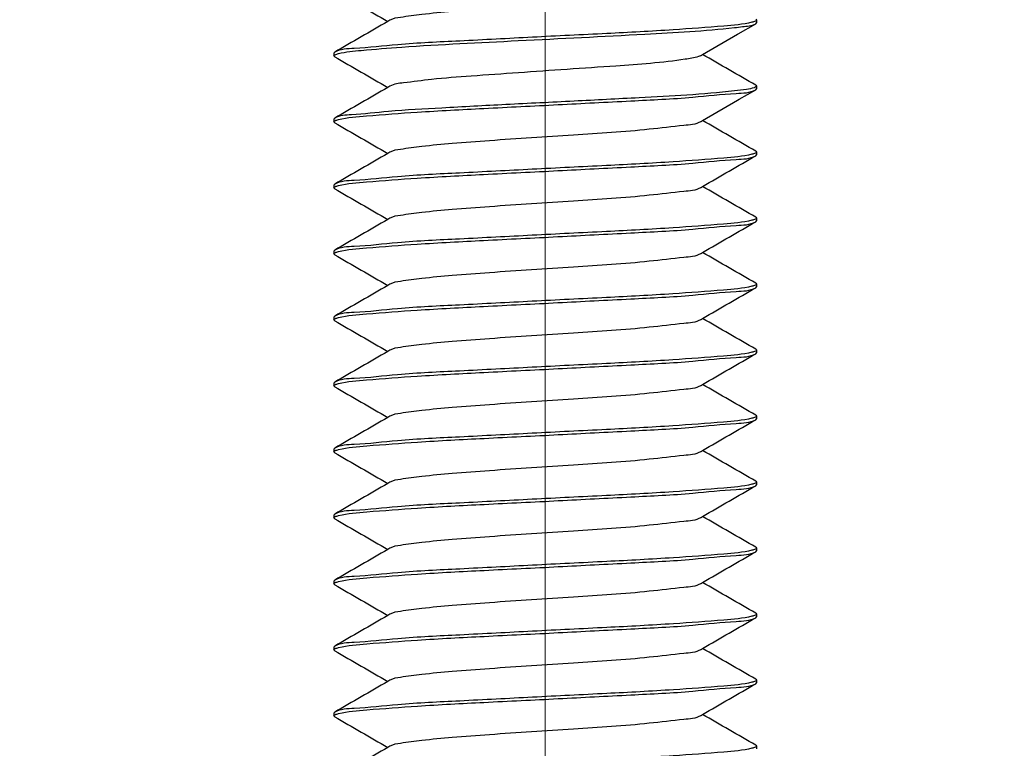
# Model space of a CAD drawing. Units: millimetres. Extents: x 839 to 2027, y 5376 to 6634.
# Drawn here: x 1931 to 1933, y 5636 to 5638 of the extents above; entities that cross this region are included whole.
import ezdxf

# ---------------------------------------------------------------- set-up
doc = ezdxf.new("R2010")
doc.units = ezdxf.units.MM
doc.header["$PDMODE"] = 3
doc.header["$PDSIZE"] = 0.2
doc.linetypes.add('CENTER', pattern=[15, 12, -1, 1, -1])
doc.layers.get('Defpoints').update_dxf_attribs({"linetype": 'CONTINUOUS'})
for name, color, linetype in [('CEN', 221, 'CENTER'), ('CON', 3, 'CONTINUOUS'), ('DIM', 151, 'CONTINUOUS')]:
    doc.layers.add(name, color=color, linetype=linetype)
doc.styles.add('DIM_2', font='romans.shx', dxfattribs={"height": 2})
doc.dimstyles.new('Scale 0.1_mm and inch', dxfattribs={"dimtxt": 2, "dimasz": 2, "dimexe": 1.5, "dimexo": 1.5, "dimgap": 0.3, "dimtad": 1, "dimlfac": 10, "dimrnd": 0.05, "dimdsep": 46, "dimtxsty": 'DIM_2', "dimblk": 'OBLIQUE', "dimcen": -0.5, "dimclrd": 256, "dimclre": 256, "dimclrt": 256, "dimadec": 0, "dimazin": 0, "dimtp": 0.1, "dimtm": 0.1, "dimtfac": 0.5, "dimtofl": 0, "dimtmove": 0, "dimatfit": 3, "dimfxl": 1.5, "dimtolj": 1, "dimlwd": -1, "dimlwe": -1, "dimarcsym": 0})

# ---------------------------------------------------------------- blocks, each defined once
blk = doc.blocks.new('_Oblique')
at = {"layer": 'CON', "lineweight": -2}
blk.add_line((-0.5, -0.5), (0.5, 0.5), dxfattribs=at)
blk = doc.blocks.new('*D955')
at = {"layer": 'Defpoints', "color": 0, "lineweight": 0}
for p in [(1938.8741, 5708.5422), (1845.8741, 5633.8716), (1938.8741, 5633.8716)]:
    blk.add_point(p, dxfattribs=at)
at = {"layer": 'DIM'}
for p, q in [((1845.8741, 5635.3716), (1845.8741, 5710.0422)), ((1938.8741, 5635.3716), (1938.8741, 5710.0422)), ((1845.8741, 5708.5422), (1938.8741, 5708.5422))]:
    blk.add_line(p, q, dxfattribs=at)
at = {"layer": 'DIM', "xscale": 2, "yscale": 2, "zscale": 2, "rotation": 180}
blk.add_blockref('_Oblique', (1845.8741, 5708.5422), dxfattribs=at)
at = {"layer": 'DIM', "xscale": 2, "yscale": 2, "zscale": 2}
blk.add_blockref('_Oblique', (1938.8741, 5708.5422), dxfattribs=at)
at = {"layer": 'DIM', "lineweight": 0, "char_height": 2, "attachment_point": 5, "style": 'DIM_2'}
for s, insert in [('\\A1;930', (1892.3741, 5709.8422)), ('\\A1;[36.61]', (1892.3741, 5706.7184))]:
    blk.add_mtext(s, dxfattribs=dict(at, insert=insert))

msp = doc.modelspace()

# ---------------------------------------------------------------- linework, layer by layer
at = {"layer": 'CEN', "lineweight": 0}
msp.add_line((1932.3741, 5528.5043), (1932.3741, 5647.951), dxfattribs=at)
at = {"layer": 'CON'}
for p, q in [((1932.08, 5637.6389), (1932.076, 5637.6366)), ((1932.7392, 5637.6131), (1932.7726, 5637.6324)), ((1932.7726, 5637.6408), (1932.7741, 5637.6391)), ((1932.7726, 5637.6324), (1932.7741, 5637.6341)), ((1932.7741, 5637.6391), (1932.7741, 5637.6341)), ((1932.6721, 5637.5741), (1932.738, 5637.6124)), ((1932.738, 5637.6124), (1932.7392, 5637.6131)), ((1931.9755, 5637.5783), (1931.9741, 5637.5766)), ((1931.9741, 5637.5766), (1931.9741, 5637.5716)), ((1931.9755, 5637.5699), (1931.9741, 5637.5716)), ((1932.6682, 5637.5718), (1932.6721, 5637.5741)), ((1932.7726, 5637.5158), (1932.7741, 5637.5141)), ((1932.08, 5637.5139), (1932.076, 5637.5116)), ((1932.7414, 5637.4894), (1932.7726, 5637.5074)), ((1932.7726, 5637.5074), (1932.7741, 5637.5091)), ((1932.7741, 5637.5141), (1932.7741, 5637.5091)), ((1932.6721, 5637.4491), (1932.738, 5637.4874)), ((1932.738, 5637.4874), (1932.7414, 5637.4894)), ((1931.9755, 5637.4533), (1931.9741, 5637.4516)), ((1931.9741, 5637.4516), (1931.9741, 5637.4466)), ((1931.9755, 5637.4449), (1931.9741, 5637.4466)), ((1932.6682, 5637.4468), (1932.6721, 5637.4491)), ((1932.08, 5637.3889), (1932.076, 5637.3866)), ((1932.7726, 5637.3908), (1932.7741, 5637.3891)), ((1932.7741, 5637.3891), (1932.7741, 5637.3841)), ((1932.7726, 5637.3824), (1932.7741, 5637.3841)), ((1931.9755, 5637.3283), (1931.9741, 5637.3266)), ((1931.9741, 5637.3266), (1931.9741, 5637.3216)), ((1931.9755, 5637.3199), (1931.9741, 5637.3216)), ((1932.6682, 5637.3218), (1932.6721, 5637.3241)), ((1932.08, 5637.2639), (1932.076, 5637.2616)), ((1932.7726, 5637.2658), (1932.7741, 5637.2641)), ((1932.7726, 5637.2574), (1932.7741, 5637.2591)), ((1932.7741, 5637.2641), (1932.7741, 5637.2591)), ((1931.9755, 5637.2033), (1931.9741, 5637.2016)), ((1931.9741, 5637.2016), (1931.9741, 5637.1966)), ((1932.6682, 5637.1968), (1932.6721, 5637.1991)), ((1931.9755, 5637.1949), (1931.9741, 5637.1966)), ((1932.08, 5637.1389), (1932.076, 5637.1366)), ((1932.7726, 5637.1408), (1932.7741, 5637.1391)), ((1932.7726, 5637.1324), (1932.7741, 5637.1341)), ((1932.7741, 5637.1391), (1932.7741, 5637.1341)), ((1931.9755, 5637.0783), (1931.9741, 5637.0766)), ((1931.9741, 5637.0766), (1931.9741, 5637.0716)), ((1931.9755, 5637.0699), (1931.9741, 5637.0716)), ((1932.6682, 5637.0718), (1932.6721, 5637.0741)), ((1932.08, 5637.0139), (1932.076, 5637.0116)), ((1932.7741, 5637.0141), (1932.7741, 5637.0091)), ((1932.7726, 5637.0074), (1932.7741, 5637.0091)), ((1931.9755, 5636.9533), (1931.9741, 5636.9516)), ((1931.9741, 5636.9516), (1931.9741, 5636.9466)), ((1931.9755, 5636.9449), (1931.9741, 5636.9466)), ((1932.6682, 5636.9468), (1932.6721, 5636.9491)), ((1932.08, 5636.8889), (1932.076, 5636.8866)), ((1932.7726, 5636.8908), (1932.7741, 5636.8891)), ((1932.7726, 5636.8824), (1932.7741, 5636.8841)), ((1932.7741, 5636.8891), (1932.7741, 5636.8841)), ((1931.9755, 5636.8283), (1931.9741, 5636.8266)), ((1931.9741, 5636.8266), (1931.9741, 5636.8216)), ((1931.9755, 5636.8199), (1931.9741, 5636.8216)), ((1932.6682, 5636.8218), (1932.6721, 5636.8241)), ((1932.08, 5636.7639), (1932.076, 5636.7616)), ((1932.7726, 5636.7658), (1932.7741, 5636.7641)), ((1932.7726, 5636.7574), (1932.7741, 5636.7591)), ((1932.7741, 5636.7641), (1932.7741, 5636.7591)), ((1931.9755, 5636.7033), (1931.9741, 5636.7016)), ((1931.9741, 5636.7016), (1931.9741, 5636.6966)), ((1931.9755, 5636.6949), (1931.9741, 5636.6966)), ((1932.6682, 5636.6968), (1932.6721, 5636.6991)), ((1932.7726, 5636.6408), (1932.7741, 5636.6391)), ((1932.08, 5636.6389), (1932.076, 5636.6366)), ((1932.7726, 5636.6324), (1932.7741, 5636.6341)), ((1932.7741, 5636.6391), (1932.7741, 5636.6341)), ((1931.9755, 5636.5783), (1931.9741, 5636.5766)), ((1931.9741, 5636.5766), (1931.9741, 5636.5716)), ((1931.9755, 5636.5699), (1931.9741, 5636.5716)), ((1932.6682, 5636.5718), (1932.6721, 5636.5741)), ((1932.08, 5636.5139), (1932.076, 5636.5116)), ((1932.7726, 5636.5158), (1932.7741, 5636.5141)), ((1932.7726, 5636.5074), (1932.7741, 5636.5091)), ((1932.7741, 5636.5141), (1932.7741, 5636.5091)), ((1931.9755, 5636.4533), (1931.9741, 5636.4516)), ((1931.9741, 5636.4516), (1931.9741, 5636.4466)), ((1931.9755, 5636.4449), (1931.9741, 5636.4466)), ((1932.6682, 5636.4468), (1932.6721, 5636.4491)), ((1932.08, 5636.3889), (1932.076, 5636.3866)), ((1932.7726, 5636.3908), (1932.7741, 5636.3891)), ((1932.7726, 5636.3824), (1932.7741, 5636.3841)), ((1932.7741, 5636.3891), (1932.7741, 5636.3841)), ((1931.9755, 5636.3283), (1931.9741, 5636.3266)), ((1931.9741, 5636.3266), (1931.9741, 5636.3216)), ((1932.6682, 5636.3218), (1932.6721, 5636.3241)), ((1931.9755, 5636.3199), (1931.9741, 5636.3216)), ((1932.08, 5636.2639), (1932.076, 5636.2616)), ((1932.7726, 5636.2658), (1932.7741, 5636.2641)), ((1932.7741, 5636.2641), (1932.7741, 5636.2591))]:
    msp.add_line(p, q, dxfattribs=at)
for points in [[(1931.9755, 5637.6949), (1932.009, 5637.6755), (1932.0425, 5637.6561), (1932.076, 5637.6366)], [(1932.076, 5637.6366), (1932.0425, 5637.6172), (1932.009, 5637.5978), (1931.9755, 5637.5783)], [(1932.7726, 5637.5158), (1932.7391, 5637.5353), (1932.7056, 5637.5547), (1932.6721, 5637.5741)], [(1931.9755, 5637.5699), (1932.009, 5637.5505), (1932.0425, 5637.5311), (1932.076, 5637.5116)], [(1932.076, 5637.5116), (1932.0425, 5637.4922), (1932.009, 5637.4728), (1931.9755, 5637.4533)], [(1932.7553, 5637.508), (1932.7477, 5637.5068), (1932.74, 5637.5058), (1932.7323, 5637.505)], [(1932.7694, 5637.5111), (1932.7648, 5637.5096), (1932.7601, 5637.5088), (1932.7553, 5637.508)], [(1931.9755, 5637.4449), (1932.009, 5637.4255), (1932.0425, 5637.4061), (1932.076, 5637.3866)], [(1932.7726, 5637.3908), (1932.7391, 5637.4103), (1932.7056, 5637.4297), (1932.6721, 5637.4491)], [(1932.076, 5637.3866), (1932.0425, 5637.3672), (1932.009, 5637.3478), (1931.9755, 5637.3283)], [(1932.6721, 5637.3241), (1932.7056, 5637.3436), (1932.7391, 5637.363), (1932.7726, 5637.3824)], [(1931.9755, 5637.3199), (1932.009, 5637.3005), (1932.0425, 5637.2811), (1932.076, 5637.2616)], [(1932.7726, 5637.2658), (1932.7391, 5637.2853), (1932.7056, 5637.3047), (1932.6721, 5637.3241)], [(1932.076, 5637.2616), (1932.0425, 5637.2422), (1932.009, 5637.2228), (1931.9755, 5637.2033)], [(1932.6721, 5637.1991), (1932.7056, 5637.2186), (1932.7391, 5637.238), (1932.7726, 5637.2574)], [(1932.7726, 5637.1408), (1932.7391, 5637.1603), (1932.7056, 5637.1797), (1932.6721, 5637.1991)], [(1931.9755, 5637.1949), (1932.009, 5637.1755), (1932.0425, 5637.1561), (1932.076, 5637.1366)], [(1932.076, 5637.1366), (1932.0425, 5637.1172), (1932.009, 5637.0978), (1931.9755, 5637.0783)], [(1932.6721, 5637.0741), (1932.7056, 5637.0936), (1932.7391, 5637.113), (1932.7726, 5637.1324)], [(1931.9755, 5637.0699), (1932.009, 5637.0505), (1932.0425, 5637.0311), (1932.076, 5637.0116)], [(1932.7726, 5637.0158), (1932.7391, 5637.0353), (1932.7056, 5637.0547), (1932.6721, 5637.0741)], [(1932.076, 5637.0116), (1932.0425, 5636.9922), (1932.009, 5636.9728), (1931.9755, 5636.9533)], [(1932.6721, 5636.9491), (1932.7056, 5636.9686), (1932.7391, 5636.988), (1932.7726, 5637.0074)], [(1931.9755, 5636.9449), (1932.009, 5636.9255), (1932.0425, 5636.9061), (1932.076, 5636.8866)], [(1932.7726, 5636.8908), (1932.7391, 5636.9103), (1932.7056, 5636.9297), (1932.6721, 5636.9491)], [(1932.076, 5636.8866), (1932.0425, 5636.8672), (1932.009, 5636.8478), (1931.9755, 5636.8283)], [(1932.6721, 5636.8241), (1932.7056, 5636.8436), (1932.7391, 5636.863), (1932.7726, 5636.8824)], [(1931.9755, 5636.8199), (1932.009, 5636.8005), (1932.0425, 5636.7811), (1932.076, 5636.7616)], [(1932.7726, 5636.7658), (1932.7391, 5636.7853), (1932.7056, 5636.8047), (1932.6721, 5636.8241)], [(1932.076, 5636.7616), (1932.0425, 5636.7422), (1932.009, 5636.7228), (1931.9755, 5636.7033)], [(1932.6721, 5636.6991), (1932.7056, 5636.7186), (1932.7391, 5636.738), (1932.7726, 5636.7574)], [(1932.7726, 5636.6408), (1932.7391, 5636.6603), (1932.7056, 5636.6797), (1932.6721, 5636.6991)], [(1931.9755, 5636.6949), (1932.009, 5636.6755), (1932.0425, 5636.6561), (1932.076, 5636.6366)], [(1932.076, 5636.6366), (1932.0425, 5636.6172), (1932.009, 5636.5978), (1931.9755, 5636.5783)], [(1932.6721, 5636.5741), (1932.7056, 5636.5936), (1932.7391, 5636.613), (1932.7726, 5636.6324)], [(1931.9755, 5636.5699), (1932.009, 5636.5505), (1932.0425, 5636.5311), (1932.076, 5636.5116)], [(1932.7726, 5636.5158), (1932.7391, 5636.5353), (1932.7056, 5636.5547), (1932.6721, 5636.5741)], [(1932.076, 5636.5116), (1932.0425, 5636.4922), (1932.009, 5636.4728), (1931.9755, 5636.4533)], [(1932.6721, 5636.4491), (1932.7056, 5636.4686), (1932.7391, 5636.488), (1932.7726, 5636.5074)], [(1931.9755, 5636.4449), (1932.009, 5636.4255), (1932.0425, 5636.4061), (1932.076, 5636.3866)], [(1932.7726, 5636.3908), (1932.7391, 5636.4103), (1932.7056, 5636.4297), (1932.6721, 5636.4491)], [(1932.076, 5636.3866), (1932.0425, 5636.3672), (1932.009, 5636.3478), (1931.9755, 5636.3283)], [(1932.6721, 5636.3241), (1932.7056, 5636.3436), (1932.7391, 5636.363), (1932.7726, 5636.3824)], [(1932.7726, 5636.2658), (1932.7391, 5636.2853), (1932.7056, 5636.3047), (1932.6721, 5636.3241)], [(1931.9755, 5636.3199), (1932.009, 5636.3005), (1932.0425, 5636.2811), (1932.076, 5636.2616)], [(1932.076, 5636.2616), (1932.0425, 5636.2422), (1932.009, 5636.2228), (1931.9755, 5636.2033)]]:
    msp.add_open_spline(points, degree=3, dxfattribs=at)
for points, knots in [([(1932.6682, 5637.6968), (1932.6589, 5637.6914), (1932.6248, 5637.6889), (1932.5459, 5637.6786), (1932.4222, 5637.6714), (1932.2981, 5637.663), (1932.2024, 5637.6557), (1932.1459, 5637.6509), (1932.107, 5637.6453), (1932.086, 5637.6424), (1932.08, 5637.6389)], [0, 0, 0, 0, 0.054484, 0.166338, 0.409261, 0.678395, 0.798155, 0.895996, 0.964819, 1, 1, 1, 1]), ([(1932.7655, 5637.635), (1932.7481, 5637.6308), (1932.6981, 5637.6268), (1932.6065, 5637.6197), (1932.4856, 5637.6134), (1932.3507, 5637.6069), (1932.2191, 5637.5997), (1932.1058, 5637.5948), (1932.0286, 5637.5853), (1931.9864, 5637.5846), (1931.9755, 5637.5783)], [0, 0, 0, 0, 0.067823, 0.188892, 0.34826, 0.526011, 0.699933, 0.848266, 0.952509, 1, 1, 1, 1]), ([(1932.7323, 5637.625), (1932.7374, 5637.6255), (1932.7507, 5637.6276), (1932.7651, 5637.6281), (1932.7726, 5637.6324)], [0, 0, 0, 0, 0.370558, 1, 1, 1, 1]), ([(1932.7741, 5637.6391), (1932.7741, 5637.6381), (1932.7704, 5637.6362), (1932.7677, 5637.6355), (1932.7655, 5637.635)], [0, 0, 0, 0, 0.306309, 1, 1, 1, 1]), ([(1931.9825, 5637.5757), (1931.9967, 5637.5792), (1932.0369, 5637.583), (1932.1502, 5637.5921), (1932.3295, 5637.6004), (1932.5394, 5637.6114), (1932.676, 5637.6187), (1932.7323, 5637.625)], [0, 0, 0, 0, 0.058362, 0.160463, 0.454557, 0.773744, 1, 1, 1, 1]), ([(1931.9741, 5637.5716), (1931.9741, 5637.5726), (1931.9776, 5637.5745), (1931.9803, 5637.5752), (1931.9825, 5637.5757)], [0, 0, 0, 0, 0.307193, 1, 1, 1, 1]), ([(1932.6682, 5637.5718), (1932.6669, 5637.5711), (1932.6575, 5637.5676), (1932.6476, 5637.5662), (1932.6393, 5637.565)], [0, 0, 0, 0, 0.147454, 1, 1, 1, 1]), ([(1932.6393, 5637.565), (1932.5957, 5637.5584), (1932.4902, 5637.5509), (1932.3549, 5637.5418), (1932.2387, 5637.5334), (1932.1658, 5637.5281), (1932.1152, 5637.5212), (1932.0876, 5637.5184), (1932.08, 5637.5139)], [0, 0, 0, 0, 0.234958, 0.564163, 0.723528, 0.857557, 0.952754, 1, 1, 1, 1]), ([(1932.7323, 5637.505), (1932.6725, 5637.4983), (1932.5711, 5637.4931), (1932.4268, 5637.4854), (1932.3021, 5637.4795), (1932.1852, 5637.4729), (1932.087, 5637.4682), (1932.0208, 5637.4599), (1931.9849, 5637.4588), (1931.9755, 5637.4533)], [0, 0, 0, 0, 0.238089, 0.400964, 0.571325, 0.731476, 0.864742, 0.957339, 1, 1, 1, 1]), ([(1931.9827, 5637.4508), (1932.0001, 5637.455), (1932.0501, 5637.459), (1932.1417, 5637.466), (1932.2626, 5637.4723), (1932.3975, 5637.4789), (1932.5291, 5637.4861), (1932.6424, 5637.491), (1932.7195, 5637.5005), (1932.7617, 5637.5011), (1932.7726, 5637.5074)], [0, 0, 0, 0, 0.067865, 0.188957, 0.348334, 0.526079, 0.699982, 0.848293, 0.952517, 1, 1, 1, 1]), ([(1932.7741, 5637.5141), (1932.7741, 5637.5135), (1932.7723, 5637.512), (1932.7706, 5637.5115), (1932.7694, 5637.5111)], [0, 0, 0, 0, 0.33411, 1, 1, 1, 1]), ([(1931.9741, 5637.4466), (1931.9741, 5637.4476), (1931.9777, 5637.4496), (1931.9805, 5637.4502), (1931.9827, 5637.4508)], [0, 0, 0, 0, 0.306188, 1, 1, 1, 1]), ([(1932.6682, 5637.4468), (1932.6589, 5637.4414), (1932.6247, 5637.4389), (1932.5459, 5637.4286), (1932.4222, 5637.4214), (1932.2981, 5637.413), (1932.2024, 5637.4057), (1932.1459, 5637.4009), (1932.107, 5637.3953), (1932.086, 5637.3924), (1932.08, 5637.3889)], [0, 0, 0, 0, 0.054486, 0.166337, 0.409259, 0.678391, 0.79815, 0.895992, 0.964817, 1, 1, 1, 1]), ([(1932.7741, 5637.3891), (1932.7741, 5637.3881), (1932.7704, 5637.3862), (1932.7676, 5637.3855), (1932.7654, 5637.385)], [0, 0, 0, 0, 0.305911, 1, 1, 1, 1]), ([(1932.7654, 5637.385), (1932.7479, 5637.3808), (1932.6979, 5637.3767), (1932.6063, 5637.3697), (1932.4853, 5637.3634), (1932.3505, 5637.3568), (1932.2189, 5637.3497), (1932.1057, 5637.3448), (1932.0286, 5637.3353), (1931.9864, 5637.3346), (1931.9755, 5637.3283)], [0, 0, 0, 0, 0.067965, 0.189114, 0.348507, 0.526232, 0.700088, 0.848349, 0.952534, 1, 1, 1, 1]), ([(1931.9826, 5637.3258), (1932, 5637.33), (1932.05, 5637.334), (1932.1415, 5637.341), (1932.2624, 5637.3473), (1932.3973, 5637.3539), (1932.529, 5637.3611), (1932.6423, 5637.366), (1932.7195, 5637.3755), (1932.7617, 5637.3761), (1932.7726, 5637.3824)], [0, 0, 0, 0, 0.06777, 0.188809, 0.348167, 0.525927, 0.699874, 0.848233, 0.952499, 1, 1, 1, 1]), ([(1931.9741, 5637.3216), (1931.9741, 5637.3226), (1931.9777, 5637.3246), (1931.9804, 5637.3252), (1931.9826, 5637.3258)], [0, 0, 0, 0, 0.306461, 1, 1, 1, 1]), ([(1932.6682, 5637.3218), (1932.6589, 5637.3164), (1932.6247, 5637.3139), (1932.5459, 5637.3036), (1932.4222, 5637.2964), (1932.2981, 5637.288), (1932.2024, 5637.2807), (1932.1459, 5637.2759), (1932.107, 5637.2703), (1932.086, 5637.2674), (1932.08, 5637.2639)], [0, 0, 0, 0, 0.05449, 0.166337, 0.409261, 0.678392, 0.798151, 0.895994, 0.964819, 1, 1, 1, 1]), ([(1932.7653, 5637.26), (1932.7478, 5637.2558), (1932.6977, 5637.2517), (1932.6061, 5637.2447), (1932.4851, 5637.2384), (1932.3503, 5637.2318), (1932.2188, 5637.2247), (1932.1056, 5637.2198), (1932.0285, 5637.2102), (1931.9864, 5637.2096), (1931.9755, 5637.2033)], [0, 0, 0, 0, 0.068108, 0.189337, 0.34875, 0.526445, 0.700232, 0.848423, 0.952558, 1, 1, 1, 1]), ([(1931.9826, 5637.2007), (1931.9999, 5637.205), (1932.0499, 5637.209), (1932.1414, 5637.216), (1932.2623, 5637.2223), (1932.3972, 5637.2289), (1932.5289, 5637.2361), (1932.6423, 5637.241), (1932.7195, 5637.2505), (1932.7617, 5637.2511), (1932.7726, 5637.2574)], [0, 0, 0, 0, 0.067674, 0.188659, 0.347999, 0.525779, 0.699767, 0.848173, 0.952482, 1, 1, 1, 1]), ([(1932.7741, 5637.2641), (1932.7741, 5637.2631), (1932.7703, 5637.2612), (1932.7675, 5637.2605), (1932.7653, 5637.26)], [0, 0, 0, 0, 0.305529, 1, 1, 1, 1]), ([(1931.9741, 5637.1966), (1931.9741, 5637.1976), (1931.9777, 5637.1996), (1931.9804, 5637.2002), (1931.9826, 5637.2007)], [0, 0, 0, 0, 0.306732, 1, 1, 1, 1]), ([(1932.6682, 5637.1968), (1932.6589, 5637.1914), (1932.6248, 5637.1889), (1932.5459, 5637.1786), (1932.4222, 5637.1714), (1932.2981, 5637.163), (1932.2024, 5637.1557), (1932.1459, 5637.1509), (1932.107, 5637.1453), (1932.086, 5637.1424), (1932.08, 5637.1389)], [0, 0, 0, 0, 0.054488, 0.166338, 0.409262, 0.678394, 0.798154, 0.895997, 0.96482, 1, 1, 1, 1]), ([(1932.7653, 5637.135), (1932.7478, 5637.1308), (1932.6976, 5637.1267), (1932.6059, 5637.1197), (1932.485, 5637.1134), (1932.3502, 5637.1068), (1932.2187, 5637.0997), (1932.1056, 5637.0948), (1932.0285, 5637.0852), (1931.9864, 5637.0846), (1931.9755, 5637.0783)], [0, 0, 0, 0, 0.06818, 0.189452, 0.348872, 0.526552, 0.700304, 0.848458, 0.952568, 1, 1, 1, 1]), ([(1931.9826, 5637.0757), (1931.9999, 5637.08), (1932.0499, 5637.084), (1932.1414, 5637.091), (1932.2623, 5637.0973), (1932.3972, 5637.1039), (1932.5289, 5637.1111), (1932.6423, 5637.116), (1932.7195, 5637.1255), (1932.7617, 5637.1261), (1932.7726, 5637.1324)], [0, 0, 0, 0, 0.067686, 0.188678, 0.348018, 0.525797, 0.699779, 0.848178, 0.952483, 1, 1, 1, 1]), ([(1932.7741, 5637.1391), (1932.7741, 5637.1381), (1932.7703, 5637.1362), (1932.7675, 5637.1355), (1932.7653, 5637.135)], [0, 0, 0, 0, 0.305338, 1, 1, 1, 1]), ([(1931.9741, 5637.0716), (1931.9741, 5637.0726), (1931.9777, 5637.0746), (1931.9804, 5637.0752), (1931.9826, 5637.0757)], [0, 0, 0, 0, 0.3067, 1, 1, 1, 1]), ([(1932.6682, 5637.0718), (1932.6589, 5637.0664), (1932.6248, 5637.0639), (1932.5459, 5637.0536), (1932.4222, 5637.0464), (1932.2981, 5637.038), (1932.2024, 5637.0307), (1932.1459, 5637.0259), (1932.107, 5637.0203), (1932.086, 5637.0174), (1932.08, 5637.0139)], [0, 0, 0, 0, 0.054483, 0.166334, 0.409257, 0.678392, 0.798153, 0.895995, 0.964819, 1, 1, 1, 1]), ([(1932.7741, 5637.0141), (1932.7741, 5637.0131), (1932.7703, 5637.0112), (1932.7675, 5637.0105), (1932.7653, 5637.01)], [0, 0, 0, 0, 0.305286, 1, 1, 1, 1]), ([(1932.7726, 5637.0158), (1932.773, 5637.0156), (1932.7737, 5637.0152), (1932.7741, 5637.0145), (1932.7741, 5637.0141)], [0, 0, 0, 0, 0.600299, 1, 1, 1, 1]), ([(1932.7653, 5637.01), (1932.7477, 5637.0058), (1932.6976, 5637.0017), (1932.6059, 5636.9947), (1932.485, 5636.9884), (1932.3502, 5636.9818), (1932.2187, 5636.9747), (1932.1056, 5636.9698), (1932.0285, 5636.9602), (1931.9864, 5636.9596), (1931.9755, 5636.9533)], [0, 0, 0, 0, 0.068199, 0.189481, 0.348901, 0.526576, 0.700321, 0.848465, 0.95257, 1, 1, 1, 1]), ([(1931.9827, 5636.9508), (1932.0001, 5636.955), (1932.0501, 5636.959), (1932.1417, 5636.966), (1932.2626, 5636.9723), (1932.3974, 5636.9789), (1932.5291, 5636.9861), (1932.6424, 5636.991), (1932.7195, 5637.0005), (1932.7617, 5637.0011), (1932.7726, 5637.0074)], [0, 0, 0, 0, 0.067857, 0.188946, 0.348307, 0.526052, 0.699956, 0.848267, 0.95251, 1, 1, 1, 1]), ([(1931.9741, 5636.9466), (1931.9741, 5636.9476), (1931.9777, 5636.9496), (1931.9805, 5636.9502), (1931.9827, 5636.9508)], [0, 0, 0, 0, 0.306223, 1, 1, 1, 1]), ([(1932.6682, 5636.9468), (1932.6589, 5636.9414), (1932.6247, 5636.9389), (1932.5459, 5636.9286), (1932.4222, 5636.9214), (1932.2981, 5636.913), (1932.2024, 5636.9057), (1932.1459, 5636.9009), (1932.107, 5636.8953), (1932.086, 5636.8924), (1932.08, 5636.8889)], [0, 0, 0, 0, 0.054483, 0.166337, 0.409259, 0.678393, 0.798152, 0.895993, 0.964818, 1, 1, 1, 1]), ([(1932.7652, 5636.885), (1932.7477, 5636.8808), (1932.6976, 5636.8767), (1932.6059, 5636.8697), (1932.485, 5636.8634), (1932.3502, 5636.8568), (1932.2187, 5636.8497), (1932.1056, 5636.8448), (1932.0285, 5636.8352), (1931.9864, 5636.8346), (1931.9755, 5636.8283)], [0, 0, 0, 0, 0.068209, 0.189496, 0.348909, 0.526579, 0.700323, 0.848462, 0.952568, 1, 1, 1, 1]), ([(1931.9829, 5636.8258), (1932.0004, 5636.83), (1932.0505, 5636.8341), (1932.1422, 5636.8411), (1932.2631, 5636.8474), (1932.3979, 5636.8539), (1932.5294, 5636.8611), (1932.6425, 5636.866), (1932.7196, 5636.8755), (1932.7617, 5636.8762), (1932.7726, 5636.8824)], [0, 0, 0, 0, 0.068179, 0.189449, 0.348855, 0.52653, 0.700289, 0.848442, 0.952562, 1, 1, 1, 1]), ([(1932.7741, 5636.8891), (1932.7741, 5636.8881), (1932.7703, 5636.8862), (1932.7675, 5636.8855), (1932.7652, 5636.885)], [0, 0, 0, 0, 0.305259, 1, 1, 1, 1]), ([(1931.9741, 5636.8216), (1931.9741, 5636.8227), (1931.9778, 5636.8246), (1931.9806, 5636.8253), (1931.9829, 5636.8258)], [0, 0, 0, 0, 0.30534, 1, 1, 1, 1]), ([(1932.6682, 5636.8218), (1932.6589, 5636.8164), (1932.6247, 5636.8139), (1932.5459, 5636.8036), (1932.4222, 5636.7964), (1932.2981, 5636.788), (1932.2024, 5636.7807), (1932.1459, 5636.7759), (1932.107, 5636.7703), (1932.086, 5636.7674), (1932.08, 5636.7639)], [0, 0, 0, 0, 0.054486, 0.166337, 0.409259, 0.678391, 0.79815, 0.895992, 0.964817, 1, 1, 1, 1]), ([(1932.7653, 5636.76), (1932.7479, 5636.7558), (1932.6978, 5636.7517), (1932.6062, 5636.7447), (1932.4852, 5636.7384), (1932.3504, 5636.7318), (1932.2189, 5636.7247), (1932.1057, 5636.7198), (1932.0286, 5636.7103), (1931.9864, 5636.7096), (1931.9755, 5636.7033)], [0, 0, 0, 0, 0.068043, 0.189237, 0.348623, 0.526327, 0.700147, 0.848367, 0.952539, 1, 1, 1, 1]), ([(1931.9829, 5636.7008), (1932.0004, 5636.705), (1932.0505, 5636.7091), (1932.1422, 5636.7161), (1932.2632, 5636.7224), (1932.3979, 5636.7289), (1932.5294, 5636.7361), (1932.6426, 5636.741), (1932.7196, 5636.7505), (1932.7617, 5636.7512), (1932.7726, 5636.7574)], [0, 0, 0, 0, 0.068205, 0.18949, 0.348907, 0.52658, 0.700323, 0.848464, 0.95257, 1, 1, 1, 1]), ([(1932.7741, 5636.7641), (1932.7741, 5636.7631), (1932.7703, 5636.7612), (1932.7676, 5636.7605), (1932.7653, 5636.76)], [0, 0, 0, 0, 0.30571, 1, 1, 1, 1]), ([(1931.9741, 5636.6966), (1931.9741, 5636.6977), (1931.9778, 5636.6996), (1931.9806, 5636.7003), (1931.9829, 5636.7008)], [0, 0, 0, 0, 0.30527, 1, 1, 1, 1]), ([(1932.6682, 5636.6968), (1932.6589, 5636.6914), (1932.6247, 5636.6889), (1932.5459, 5636.6786), (1932.4222, 5636.6714), (1932.2981, 5636.663), (1932.2024, 5636.6557), (1932.1459, 5636.6509), (1932.107, 5636.6453), (1932.086, 5636.6424), (1932.08, 5636.6389)], [0, 0, 0, 0, 0.05449, 0.166337, 0.409261, 0.678392, 0.798151, 0.895994, 0.964819, 1, 1, 1, 1]), ([(1932.7655, 5636.635), (1932.7481, 5636.6308), (1932.6982, 5636.6268), (1932.6066, 5636.6197), (1932.4857, 5636.6135), (1932.3508, 5636.6069), (1932.2192, 5636.5997), (1932.1058, 5636.5948), (1932.0286, 5636.5853), (1931.9864, 5636.5846), (1931.9755, 5636.5783)], [0, 0, 0, 0, 0.067741, 0.188764, 0.34811, 0.525879, 0.699836, 0.848205, 0.952491, 1, 1, 1, 1]), ([(1931.9829, 5636.5758), (1932.0004, 5636.58), (1932.0505, 5636.5841), (1932.1422, 5636.5911), (1932.2632, 5636.5974), (1932.3979, 5636.6039), (1932.5294, 5636.6111), (1932.6426, 5636.616), (1932.7196, 5636.6255), (1932.7617, 5636.6262), (1932.7726, 5636.6324)], [0, 0, 0, 0, 0.068198, 0.189479, 0.348897, 0.526572, 0.700318, 0.848463, 0.952569, 1, 1, 1, 1]), ([(1932.7741, 5636.6391), (1932.7741, 5636.6381), (1932.7704, 5636.6362), (1932.7677, 5636.6355), (1932.7655, 5636.635)], [0, 0, 0, 0, 0.306547, 1, 1, 1, 1]), ([(1931.9741, 5636.5716), (1931.9741, 5636.5727), (1931.9778, 5636.5746), (1931.9806, 5636.5753), (1931.9829, 5636.5758)], [0, 0, 0, 0, 0.30529, 1, 1, 1, 1]), ([(1932.6682, 5636.5718), (1932.6589, 5636.5664), (1932.6248, 5636.5639), (1932.5459, 5636.5536), (1932.4222, 5636.5464), (1932.2981, 5636.538), (1932.2024, 5636.5307), (1932.1459, 5636.5259), (1932.107, 5636.5203), (1932.086, 5636.5174), (1932.08, 5636.5139)], [0, 0, 0, 0, 0.054489, 0.166338, 0.409262, 0.678394, 0.798154, 0.895997, 0.96482, 1, 1, 1, 1]), ([(1932.7655, 5636.51), (1932.7482, 5636.5058), (1932.6982, 5636.5018), (1932.6067, 5636.4947), (1932.4858, 5636.4885), (1932.3509, 5636.4819), (1932.2192, 5636.4747), (1932.1059, 5636.4698), (1932.0286, 5636.4603), (1931.9864, 5636.4596), (1931.9755, 5636.4533)], [0, 0, 0, 0, 0.0677, 0.1887, 0.348042, 0.525818, 0.699794, 0.848185, 0.952485, 1, 1, 1, 1]), ([(1932.7741, 5636.5141), (1932.7741, 5636.5132), (1932.7704, 5636.5112), (1932.7677, 5636.5106), (1932.7655, 5636.51)], [0, 0, 0, 0, 0.30666, 1, 1, 1, 1]), ([(1931.9828, 5636.4508), (1932.0003, 5636.455), (1932.0504, 5636.4591), (1932.1421, 5636.4661), (1932.2631, 5636.4724), (1932.3979, 5636.4789), (1932.5293, 5636.4861), (1932.6425, 5636.491), (1932.7196, 5636.5005), (1932.7617, 5636.5012), (1932.7726, 5636.5074)], [0, 0, 0, 0, 0.068141, 0.18939, 0.348807, 0.526496, 0.700265, 0.848439, 0.952563, 1, 1, 1, 1]), ([(1931.9741, 5636.4466), (1931.9741, 5636.4477), (1931.9778, 5636.4496), (1931.9806, 5636.4503), (1931.9828, 5636.4508)], [0, 0, 0, 0, 0.305443, 1, 1, 1, 1]), ([(1932.6682, 5636.4468), (1932.6589, 5636.4414), (1932.6248, 5636.4389), (1932.5459, 5636.4286), (1932.4222, 5636.4214), (1932.2981, 5636.413), (1932.2024, 5636.4057), (1932.1459, 5636.4009), (1932.107, 5636.3953), (1932.086, 5636.3924), (1932.08, 5636.3889)], [0, 0, 0, 0, 0.054484, 0.166338, 0.409261, 0.678395, 0.798155, 0.895996, 0.964819, 1, 1, 1, 1]), ([(1932.7655, 5636.385), (1932.7482, 5636.3808), (1932.6982, 5636.3768), (1932.6067, 5636.3697), (1932.4858, 5636.3635), (1932.3509, 5636.3569), (1932.2192, 5636.3497), (1932.1058, 5636.3448), (1932.0286, 5636.3353), (1931.9864, 5636.3346), (1931.9755, 5636.3283)], [0, 0, 0, 0, 0.067711, 0.188718, 0.348065, 0.525837, 0.699809, 0.848197, 0.952489, 1, 1, 1, 1]), ([(1931.9828, 5636.3258), (1932.0003, 5636.33), (1932.0503, 5636.3341), (1932.142, 5636.3411), (1932.2629, 5636.3474), (1932.3977, 5636.3539), (1932.5292, 5636.3611), (1932.6425, 5636.366), (1932.7196, 5636.3755), (1932.7617, 5636.3762), (1932.7726, 5636.3824)], [0, 0, 0, 0, 0.068038, 0.189228, 0.348631, 0.526342, 0.700162, 0.848387, 0.952546, 1, 1, 1, 1]), ([(1932.7741, 5636.3891), (1932.7741, 5636.3882), (1932.7704, 5636.3862), (1932.7677, 5636.3856), (1932.7655, 5636.385)], [0, 0, 0, 0, 0.306626, 1, 1, 1, 1]), ([(1931.9741, 5636.3216), (1931.9741, 5636.3226), (1931.9778, 5636.3246), (1931.9806, 5636.3253), (1931.9828, 5636.3258)], [0, 0, 0, 0, 0.305714, 1, 1, 1, 1]), ([(1932.6682, 5636.3218), (1932.6589, 5636.3164), (1932.6247, 5636.3139), (1932.5459, 5636.3036), (1932.4222, 5636.2964), (1932.2981, 5636.288), (1932.2024, 5636.2807), (1932.1459, 5636.2759), (1932.107, 5636.2703), (1932.086, 5636.2674), (1932.08, 5636.2639)], [0, 0, 0, 0, 0.054483, 0.166337, 0.40926, 0.678393, 0.798152, 0.895993, 0.964818, 1, 1, 1, 1]), ([(1932.7655, 5636.26), (1932.7481, 5636.2558), (1932.6981, 5636.2518), (1932.6065, 5636.2447), (1932.4856, 5636.2384), (1932.3507, 5636.2319), (1932.2191, 5636.2247), (1932.1058, 5636.2198), (1932.0286, 5636.2103), (1931.9864, 5636.2096), (1931.9755, 5636.2033)], [0, 0, 0, 0, 0.067826, 0.188897, 0.348266, 0.526016, 0.699937, 0.848268, 0.952509, 1, 1, 1, 1]), ([(1932.7741, 5636.2641), (1932.7741, 5636.2631), (1932.7704, 5636.2612), (1932.7677, 5636.2605), (1932.7655, 5636.26)], [0, 0, 0, 0, 0.306299, 1, 1, 1, 1])]:
    msp.add_open_spline(points, degree=3, knots=knots, dxfattribs=at)

# ---------------------------------------------------------------- dimensions: what is measured, and where the dimension line sits
at = {"layer": 'DIM', "lineweight": 0}
dim = msp.add_linear_dim(base=(1938.8741, 5708.5422), p1=(1845.8741, 5633.8716), p2=(1938.8741, 5633.8716), dimstyle='Scale 0.1_mm and inch', override={"dimpost": '\\X'}, dxfattribs=at)
dim.commit()
dim.dimension.update_dxf_attribs({"geometry": '*D955', "text_midpoint": (1892.3741, 5708.5422)})

doc.saveas('drawing.dxf')
